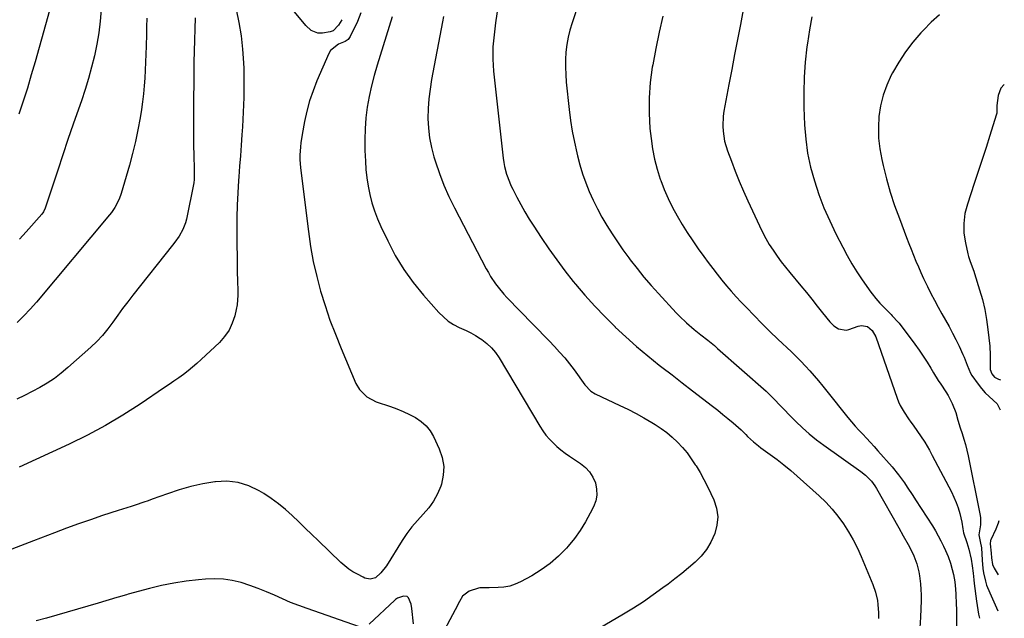
# Model space of a CAD drawing. Units: inches. Extents: x 1905686 to 1910953, y 443086 to 448437.
# Drawn here: x 1910433 to 1910902, y 443991 to 444276 of the extents above; entities that cross this region are included whole.
import ezdxf

# ---------------------------------------------------------------- set-up
doc = ezdxf.new("R2010")
doc.units = ezdxf.units.IN
doc.header["$MEASUREMENT"] = 0
for name, color, linetype in [('1', 7, 'Continuous'), ('7', 7, 'Continuous'), ('8', 7, 'Continuous')]:
    doc.layers.add(name, color=color, linetype=linetype)

msp = doc.modelspace()

# ---------------------------------------------------------------- linework, layer by layer
at = {"layer": '1', "color": 18}
msp.add_polyline3d([(1910901.59, 444244.88, 1858), (1910899.99, 444243.1, 1858), (1910898.64, 444239.62, 1858), (1910898.04, 444234.84, 1858), (1910897.97, 444231.2, 1858), (1910897.75, 444230.31, 1858), (1910894.73, 444220.65, 1858), (1910892.92, 444214.94, 1858), (1910891.09, 444209.24, 1858), (1910889.22, 444203.55, 1858), (1910887.33, 444197.86, 1858), (1910884.02, 444188.02, 1858), (1910882.83, 444183.48, 1858), (1910882.27, 444178.82, 1858), (1910882.35, 444174.12, 1858), (1910883.08, 444169.49, 1858), (1910884.28, 444164.26, 1858), (1910884.59, 444163.07, 1858), (1910885.34, 444160.74, 1858), (1910887.08, 444156.13, 1858), (1910887.46, 444154.96, 1858), (1910889.86, 444147.25, 1858), (1910891.16, 444142.59, 1858), (1910892.28, 444137.9, 1858), (1910893.12, 444133.14, 1858), (1910893.78, 444128.35, 1858), (1910894.63, 444120.47, 1858), (1910894.71, 444119.59, 1858), (1910894.82, 444116.94, 1858), (1910894.81, 444113.4, 1858), (1910894.91, 444109.28, 1858), (1910895.62, 444107.29, 1858), (1910896.98, 444105.64, 1858), (1910898.8, 444104.64, 1858), (1910899.85, 444104.38, 1858)], dxfattribs=at)
at = {"layer": '7', "color": 18}
for points in [[(1910452.18, 444297.88, 1886), (1910440.45, 444255.74, 1886), (1910438.64, 444249.44, 1886), (1910436.75, 444243.16, 1886), (1910434.75, 444236.92, 1886), (1910432.67, 444230.7, 1886)], [(1910586.46, 444275.72, 1878), (1910584.72, 444273.12, 1878), (1910582.25, 444270.4, 1878), (1910580.82, 444269.89, 1878), (1910577.2, 444269.32, 1878), (1910574.96, 444269.33, 1878), (1910571.85, 444270.61, 1878), (1910569.28, 444272.88, 1878), (1910551.98, 444293.83, 1878)], [(1910702.39, 444293.77, 1868), (1910695.9, 444274.22, 1868), (1910694.9, 444270.8, 1868), (1910694.06, 444267.35, 1868), (1910693.47, 444263.85, 1868), (1910693.04, 444260.31, 1868), (1910692.84, 444256.75, 1868), (1910692.78, 444253.19, 1868), (1910692.92, 444249.63, 1868), (1910693.2, 444246.07, 1868), (1910694.6, 444232.95, 1868), (1910695.25, 444227.77, 1868), (1910696.03, 444222.61, 1868), (1910697.01, 444217.48, 1868), (1910698.12, 444212.37, 1868), (1910698.45, 444210.97, 1868), (1910699.61, 444206.62, 1868), (1910700.91, 444202.32, 1868), (1910702.44, 444198.1, 1868), (1910704.13, 444193.93, 1868), (1910706.01, 444189.84, 1868), (1910707.99, 444185.8, 1868), (1910710.14, 444181.85, 1868), (1910712.52, 444177.75, 1868), (1910714.97, 444173.84, 1868), (1910717.5, 444169.97, 1868), (1910720.15, 444166.19, 1868), (1910722.88, 444162.46, 1868), (1910723.63, 444161.46, 1868), (1910726.85, 444157.32, 1868), (1910730.15, 444153.25, 1868), (1910733.57, 444149.28, 1868), (1910737.07, 444145.38, 1868), (1910745.51, 444136.25, 1868), (1910747.09, 444134.61, 1868), (1910750.39, 444131.48, 1868), (1910754.04, 444128.41, 1868), (1910757.24, 444125.82, 1868), (1910760.47, 444123.27, 1868), (1910763.64, 444120.64, 1868), (1910765.2, 444119.29, 1868), (1910788.22, 444099, 1868), (1910789.61, 444097.73, 1868), (1910792.29, 444095.08, 1868), (1910794.84, 444092.3, 1868), (1910797.44, 444089.56, 1868), (1910798.76, 444088.21, 1868), (1910802.33, 444084.61, 1868), (1910805.52, 444081.57, 1868), (1910808.81, 444078.63, 1868), (1910812.25, 444075.88, 1868), (1910815.79, 444073.24, 1868), (1910833.37, 444060.83, 1868), (1910835.54, 444059.11, 1868), (1910838.41, 444056.11, 1868), (1910840.03, 444053.88, 1868), (1910840.76, 444052.69, 1868), (1910851.39, 444033.91, 1868), (1910853.54, 444030.11, 1868), (1910855.86, 444025.99, 1868), (1910857.7, 444022.44, 1868), (1910858.52, 444020.62, 1868), (1910859.94, 444016.89, 1868), (1910860.93, 444013.04, 1868), (1910861.26, 444011.08, 1868), (1910861.71, 444007.27, 1868), (1910861.91, 444004.68, 1868), (1910861.99, 444002.08, 1868), (1910861.99, 443999.47, 1868), (1910861.79, 443991.47, 1868), (1910861.47, 443986.33, 1868)], [(1910536.08, 444280.62, 1878), (1910537.43, 444274.33, 1878), (1910538.51, 444268.01, 1878), (1910539.19, 444261.62, 1878), (1910539.6, 444255.21, 1878), (1910539.68, 444252.48, 1878), (1910539.79, 444245.56, 1878), (1910539.75, 444238.64, 1878), (1910539.51, 444231.73, 1878), (1910539.12, 444224.82, 1878), (1910538.85, 444221.01, 1878), (1910538.49, 444216.01, 1878), (1910538.12, 444211.01, 1878), (1910537.74, 444206, 1878), (1910537.36, 444201, 1878), (1910537.22, 444199.29, 1878), (1910536.84, 444193.42, 1878), (1910536.56, 444187.56, 1878), (1910536.44, 444181.69, 1878), (1910536.42, 444175.81, 1878), (1910536.63, 444155.95, 1878), (1910536.74, 444151.4, 1878), (1910536.94, 444146.85, 1878), (1910536.97, 444144.59, 1878), (1910536.58, 444140.1, 1878), (1910536.15, 444137.87, 1878), (1910535.45, 444134.88, 1878), (1910534.27, 444131.34, 1878), (1910532.73, 444128.02, 1878), (1910530.63, 444125.01, 1878), (1910528.16, 444122.22, 1878), (1910519.5, 444114.03, 1878), (1910517.46, 444112.17, 1878), (1910515.37, 444110.37, 1878), (1910513.22, 444108.65, 1878), (1910511.02, 444106.99, 1878), (1910508.77, 444105.38, 1878), (1910506.51, 444103.78, 1878), (1910504.24, 444102.21, 1878), (1910501.96, 444100.66, 1878), (1910490.39, 444092.88, 1878), (1910482.2, 444087.65, 1878), (1910473.86, 444082.69, 1878), (1910465.29, 444078.12, 1878), (1910456.57, 444073.83, 1878), (1910432.9, 444062.85, 1878)], [(1910471.88, 444280.55, 1884), (1910471.37, 444275.01, 1884), (1910470.69, 444269.5, 1884), (1910469.76, 444264.02, 1884), (1910468.66, 444258.56, 1884), (1910467.33, 444253.16, 1884), (1910465.88, 444247.78, 1884), (1910464.25, 444242.46, 1884), (1910462.49, 444237.18, 1884), (1910461.1, 444233.22, 1884), (1910458.57, 444225.97, 1884), (1910456.08, 444218.71, 1884), (1910453.64, 444211.44, 1884), (1910451.22, 444204.16, 1884), (1910445.43, 444186.49, 1884), (1910445.26, 444186.03, 1884), (1910444.42, 444184.31, 1884), (1910443.56, 444183.16, 1884), (1910436.22, 444174.8, 1884), (1910433.08, 444171.27, 1884)], [(1910777.39, 444280.47, 1864), (1910776.01, 444273.36, 1864), (1910774.62, 444266.25, 1864), (1910773.25, 444259.14, 1864), (1910771.9, 444252.02, 1864), (1910770.56, 444244.9, 1864), (1910768.19, 444232.14, 1864), (1910767.85, 444229.77, 1864), (1910767.63, 444225.03, 1864), (1910767.75, 444222.64, 1864), (1910768.5, 444217.93, 1864), (1910769.86, 444213.37, 1864), (1910771.74, 444208.34, 1864), (1910773.57, 444203.6, 1864), (1910775.47, 444198.88, 1864), (1910777.47, 444194.21, 1864), (1910779.54, 444189.57, 1864), (1910785.06, 444177.58, 1864), (1910786.52, 444174.6, 1864), (1910788.08, 444171.66, 1864), (1910789.78, 444168.81, 1864), (1910791.57, 444166.01, 1864), (1910793.48, 444163.28, 1864), (1910795.44, 444160.59, 1864), (1910797.48, 444157.96, 1864), (1910799.57, 444155.37, 1864), (1910804.8, 444149.09, 1864), (1910807.42, 444145.92, 1864), (1910810.03, 444142.73, 1864), (1910812.6, 444139.51, 1864), (1910815.16, 444136.28, 1864), (1910818.55, 444131.95, 1864), (1910820.43, 444130.03, 1864), (1910822.67, 444128.57, 1864), (1910826.4, 444127.98, 1864), (1910827.67, 444128.27, 1864), (1910831.98, 444129.85, 1864), (1910833.7, 444130.21, 1864), (1910836.56, 444129.7, 1864), (1910838.75, 444127.87, 1864), (1910840.43, 444124.86, 1864), (1910850.62, 444095.62, 1864), (1910851.3, 444093.88, 1864), (1910852.07, 444092.18, 1864), (1910853.96, 444088.95, 1864), (1910856.08, 444085.85, 1864), (1910857.15, 444084.3, 1864), (1910858.22, 444082.76, 1864), (1910863.82, 444074.76, 1864), (1910865.99, 444070.86, 1864), (1910866.79, 444069.26, 1864), (1910867.2, 444068.46, 1864), (1910876.41, 444051.04, 1864), (1910877.62, 444048.55, 1864), (1910878.7, 444046.02, 1864), (1910879.61, 444043.42, 1864), (1910880.39, 444040.77, 1864), (1910881.45, 444036.67, 1864), (1910881.85, 444033.53, 1864), (1910882.1, 444031.67, 1864), (1910883.7, 444027.04, 1864), (1910884.72, 444023.9, 1864), (1910885.86, 444019.09, 1864), (1910886.37, 444015.83, 1864), (1910886.73, 444012.48, 1864), (1910887.1, 444009.16, 1864), (1910887.31, 444007.5, 1864), (1910888.42, 443999.07, 1864), (1910888.71, 443997.03, 1864), (1910889.39, 443992.96, 1864), (1910889.79, 443990.93, 1864)], [(1910595.49, 444279.03, 1876), (1910593.82, 444274.85, 1876), (1910590.41, 444267.67, 1876), (1910589.37, 444266.33, 1876), (1910587.89, 444265.42, 1876), (1910584.74, 444264.04, 1876), (1910581.03, 444260.99, 1876), (1910580.2, 444259.56, 1876), (1910574.55, 444246.66, 1876), (1910572.68, 444241.93, 1876), (1910571.02, 444237.13, 1876), (1910569.7, 444232.23, 1876), (1910568.6, 444227.26, 1876), (1910567.47, 444221.14, 1876), (1910566.87, 444217.2, 1876), (1910566.67, 444215.22, 1876), (1910566.45, 444211.25, 1876), (1910566.46, 444209.27, 1876), (1910566.77, 444205.31, 1876), (1910570.47, 444174.96, 1876), (1910571.52, 444167.79, 1876), (1910572.8, 444160.67, 1876), (1910574.42, 444153.62, 1876), (1910576.27, 444146.61, 1876), (1910578.42, 444139.68, 1876), (1910580.73, 444132.82, 1876), (1910583.29, 444126.04, 1876), (1910586.01, 444119.32, 1876), (1910593.09, 444102.71, 1876), (1910594.72, 444099.82, 1876), (1910598.24, 444096.29, 1876), (1910602.64, 444093.98, 1876), (1910609.51, 444091.65, 1876), (1910612.58, 444090.52, 1876), (1910615.6, 444089.29, 1876), (1910618.55, 444087.9, 1876), (1910621.46, 444086.41, 1876), (1910624.09, 444084.62, 1876), (1910626.44, 444082.56, 1876), (1910628.36, 444080.09, 1876), (1910629.98, 444077.35, 1876), (1910632.74, 444071.49, 1876), (1910634.12, 444067.36, 1876), (1910634.85, 444063.2, 1876), (1910634.61, 444058.98, 1876), (1910633.73, 444054.72, 1876), (1910633.43, 444053.8, 1876), (1910631.91, 444050.12, 1876), (1910630.07, 444046.63, 1876), (1910627.76, 444043.44, 1876), (1910625.13, 444040.44, 1876), (1910622.37, 444037.51, 1876), (1910619.75, 444034.46, 1876), (1910617.36, 444031.23, 1876), (1910615.11, 444027.88, 1876), (1910607.7, 444015.97, 1876), (1910604.99, 444012.53, 1876), (1910602.37, 444010.25, 1876), (1910599.93, 444009.59, 1876), (1910597.35, 444010.1, 1876), (1910596.53, 444010.46, 1876), (1910593.8, 444011.86, 1876), (1910591.69, 444013.06, 1876), (1910589.67, 444014.37, 1876), (1910585.96, 444017.47, 1876), (1910575.18, 444027.89, 1876), (1910572.09, 444030.88, 1876), (1910568.99, 444033.87, 1876), (1910565.89, 444036.85, 1876), (1910562.79, 444039.83, 1876), (1910559.6, 444042.7, 1876), (1910556.29, 444045.42, 1876), (1910552.82, 444047.92, 1876), (1910549.24, 444050.28, 1876), (1910547, 444051.65, 1876), (1910542.09, 444053.98, 1876), (1910537.03, 444055.59, 1876), (1910531.74, 444056.11, 1876), (1910526.31, 444055.91, 1876), (1910525.9, 444055.85, 1876), (1910520.17, 444054.85, 1876), (1910514.51, 444053.61, 1876), (1910508.94, 444052.02, 1876), (1910503.42, 444050.21, 1876), (1910496.2, 444047.58, 1876), (1910494.19, 444046.86, 1876), (1910492.17, 444046.16, 1876), (1910488.12, 444044.83, 1876), (1910486.09, 444044.18, 1876), (1910482.02, 444042.87, 1876), (1910479.99, 444042.21, 1876), (1910472.53, 444039.78, 1876), (1910466.79, 444037.85, 1876), (1910461.06, 444035.87, 1876), (1910455.37, 444033.79, 1876), (1910449.71, 444031.66, 1876), (1910439.65, 444027.78, 1876), (1910435.55, 444026.18, 1876), (1910433.51, 444025.37, 1876), (1910429.41, 444023.76, 1876)], [(1910493.58, 444276.45, 1882), (1910493.48, 444272.26, 1882), (1910493.38, 444268.07, 1882), (1910493.28, 444263.88, 1882), (1910493.26, 444263.05, 1882), (1910493.16, 444259.28, 1882), (1910493.03, 444255.5, 1882), (1910492.87, 444251.72, 1882), (1910492.67, 444247.95, 1882), (1910492.4, 444244.18, 1882), (1910492.05, 444240.42, 1882), (1910491.57, 444236.68, 1882), (1910491.02, 444232.94, 1882), (1910490.36, 444229.02, 1882), (1910489.32, 444223.35, 1882), (1910488.15, 444217.71, 1882), (1910486.78, 444212.12, 1882), (1910485.28, 444206.55, 1882), (1910481.38, 444193.02, 1882), (1910480.42, 444190.29, 1882), (1910478.4, 444186.43, 1882), (1910476.74, 444184.04, 1882), (1910475.84, 444182.9, 1882), (1910441.06, 444141.31, 1882), (1910438.14, 444137.99, 1882), (1910435.12, 444134.76, 1882), (1910431.95, 444131.69, 1882)], [(1910610.39, 444277.01, 1874), (1910603.15, 444254.15, 1874), (1910601.7, 444249.2, 1874), (1910600.42, 444244.21, 1874), (1910599.38, 444239.17, 1874), (1910598.49, 444234.09, 1874), (1910597.87, 444228.97, 1874), (1910597.45, 444223.85, 1874), (1910597.31, 444218.7, 1874), (1910597.37, 444213.55, 1874), (1910597.57, 444208.49, 1874), (1910597.84, 444204.46, 1874), (1910598.25, 444200.46, 1874), (1910598.89, 444196.48, 1874), (1910599.67, 444192.52, 1874), (1910600.68, 444188.62, 1874), (1910601.87, 444184.78, 1874), (1910603.31, 444181.02, 1874), (1910604.92, 444177.33, 1874), (1910608.19, 444170.49, 1874), (1910611.83, 444163.6, 1874), (1910615.84, 444156.95, 1874), (1910620.39, 444150.66, 1874), (1910625.31, 444144.61, 1874), (1910632.54, 444136.43, 1874), (1910634.7, 444134.29, 1874), (1910637.01, 444132.36, 1874), (1910639.56, 444130.75, 1874), (1910642.26, 444129.35, 1874), (1910645.5, 444127.85, 1874), (1910647.79, 444126.68, 1874), (1910650.01, 444125.4, 1874), (1910652.2, 444124.04, 1874), (1910653, 444123.51, 1874), (1910655.4, 444121.68, 1874), (1910657.6, 444119.67, 1874), (1910659.51, 444117.37, 1874), (1910661.23, 444114.89, 1874), (1910680.65, 444082.27, 1874), (1910682.02, 444080.16, 1874), (1910683.5, 444078.13, 1874), (1910685.13, 444076.23, 1874), (1910686.87, 444074.41, 1874), (1910688.73, 444072.71, 1874), (1910690.66, 444071.08, 1874), (1910692.66, 444069.56, 1874), (1910694.73, 444068.11, 1874), (1910699.98, 444064.63, 1874), (1910702.29, 444062.73, 1874), (1910704.29, 444060.59, 1874), (1910705.82, 444058.09, 1874), (1910707.03, 444055.35, 1874), (1910707.6, 444052.44, 1874), (1910707.71, 444049.57, 1874), (1910707.16, 444046.75, 1874), (1910706.15, 444043.96, 1874), (1910704.62, 444040.95, 1874), (1910702.31, 444036.79, 1874), (1910699.81, 444032.76, 1874), (1910697.01, 444028.93, 1874), (1910694.01, 444025.24, 1874), (1910693.24, 444024.36, 1874), (1910689.52, 444020.55, 1874), (1910685.57, 444017.04, 1874), (1910681.27, 444013.97, 1874), (1910676.73, 444011.18, 1874), (1910671.47, 444008.33, 1874), (1910668.9, 444007.17, 1874), (1910666.27, 444006.27, 1874), (1910663.53, 444005.76, 1874), (1910660.72, 444005.52, 1874), (1910656.47, 444005.45, 1874), (1910652.06, 444005.37, 1874), (1910651.35, 444005.22, 1874), (1910647, 444003.81, 1874), (1910643.74, 444001.42, 1874), (1910642.37, 443998.92, 1874), (1910640.38, 443995.01, 1874), (1910632.52, 443980.41, 1874)], [(1910634.69, 444277.17, 1872), (1910634.23, 444274.7, 1872), (1910629.08, 444247.26, 1872), (1910628.35, 444242.66, 1872), (1910627.79, 444238.04, 1872), (1910627.5, 444233.4, 1872), (1910627.37, 444228.74, 1872), (1910627.59, 444224.1, 1872), (1910628.08, 444219.51, 1872), (1910628.99, 444214.98, 1872), (1910630.17, 444210.49, 1872), (1910630.92, 444208.07, 1872), (1910632.83, 444202.47, 1872), (1910634.94, 444196.95, 1872), (1910637.35, 444191.55, 1872), (1910639.95, 444186.23, 1872), (1910655.12, 444157.27, 1872), (1910656.13, 444155.42, 1872), (1910657.19, 444153.6, 1872), (1910659.51, 444150.09, 1872), (1910660.77, 444148.4, 1872), (1910663.46, 444145.17, 1872), (1910664.89, 444143.62, 1872), (1910677.38, 444130.74, 1872), (1910679.92, 444128.12, 1872), (1910682.46, 444125.5, 1872), (1910685, 444122.87, 1872), (1910687.54, 444120.25, 1872), (1910690.01, 444117.58, 1872), (1910692.41, 444114.83, 1872), (1910694.69, 444111.99, 1872), (1910696.88, 444109.09, 1872), (1910702.02, 444101.99, 1872), (1910704.87, 444098.96, 1872), (1910706.98, 444097.66, 1872), (1910718.61, 444092.25, 1872), (1910722.5, 444090.36, 1872), (1910726.35, 444088.39, 1872), (1910730.14, 444086.3, 1872), (1910733.88, 444084.12, 1872), (1910735.41, 444083.19, 1872), (1910738.27, 444081.31, 1872), (1910741.02, 444079.3, 1872), (1910743.62, 444077.08, 1872), (1910746.1, 444074.73, 1872), (1910748.42, 444072.21, 1872), (1910750.63, 444069.59, 1872), (1910752.66, 444066.84, 1872), (1910754.58, 444064.01, 1872), (1910754.91, 444063.48, 1872), (1910756.84, 444060.28, 1872), (1910758.68, 444057.02, 1872), (1910760.38, 444053.69, 1872), (1910761.99, 444050.32, 1872), (1910763.37, 444047.26, 1872), (1910764.62, 444043.28, 1872), (1910765.21, 444039.28, 1872), (1910764.85, 444035.26, 1872), (1910763.84, 444031.22, 1872), (1910761.95, 444027.15, 1872), (1910759.89, 444023.68, 1872), (1910757.34, 444020.55, 1872), (1910754.47, 444017.64, 1872), (1910751.31, 444014.95, 1872), (1910748.12, 444012.3, 1872), (1910744.88, 444009.73, 1872), (1910741.59, 444007.19, 1872), (1910739.17, 444005.37, 1872), (1910734.59, 444002.04, 1872), (1910729.94, 443998.83, 1872), (1910725.17, 443995.78, 1872), (1910720.33, 443992.84, 1872), (1910706.06, 443984.53, 1872)], [(1910739.04, 444277.47, 1866), (1910737.32, 444269.75, 1866), (1910735.76, 444261.99, 1866), (1910734.3, 444254.21, 1866), (1910734.11, 444253.17, 1866), (1910733.13, 444245.88, 1866), (1910732.56, 444238.58, 1866), (1910732.58, 444231.26, 1866), (1910733.01, 444223.93, 1866), (1910733.49, 444219.18, 1866), (1910734.17, 444214.24, 1866), (1910735.09, 444209.37, 1866), (1910736.37, 444204.57, 1866), (1910737.9, 444199.83, 1866), (1910738.13, 444199.18, 1866), (1910739.83, 444194.86, 1866), (1910741.67, 444190.61, 1866), (1910743.73, 444186.45, 1866), (1910745.93, 444182.36, 1866), (1910748.3, 444178.36, 1866), (1910750.75, 444174.42, 1866), (1910753.33, 444170.55, 1866), (1910755.99, 444166.73, 1866), (1910758.67, 444163.01, 1866), (1910760.74, 444160.18, 1866), (1910762.84, 444157.38, 1866), (1910764.98, 444154.62, 1866), (1910767.16, 444151.88, 1866), (1910769.39, 444149.18, 1866), (1910771.67, 444146.52, 1866), (1910774, 444143.92, 1866), (1910776.38, 444141.35, 1866), (1910778.86, 444138.74, 1866), (1910782.55, 444134.92, 1866), (1910786.27, 444131.14, 1866), (1910790.05, 444127.43, 1866), (1910793.88, 444123.75, 1866), (1910800.29, 444117.69, 1866), (1910802.55, 444115.49, 1866), (1910804.77, 444113.25, 1866), (1910806.93, 444110.96, 1866), (1910809.05, 444108.62, 1866), (1910811.11, 444106.24, 1866), (1910813.16, 444103.84, 1866), (1910815.17, 444101.41, 1866), (1910817.16, 444098.96, 1866), (1910827.16, 444086.47, 1866), (1910828.86, 444084.42, 1866), (1910830.6, 444082.39, 1866), (1910832.4, 444080.43, 1866), (1910834.24, 444078.49, 1866), (1910836.09, 444076.57, 1866), (1910837.92, 444074.63, 1866), (1910839.71, 444072.65, 1866), (1910841.48, 444070.65, 1866), (1910848.16, 444062.95, 1866), (1910851.21, 444059.23, 1866), (1910854.05, 444055.34, 1866), (1910855.41, 444053.35, 1866), (1910858.07, 444049.34, 1866), (1910859.39, 444047.32, 1866), (1910867.37, 444034.89, 1866), (1910868.81, 444032.55, 1866), (1910870.18, 444030.17, 1866), (1910871.46, 444027.75, 1866), (1910872.68, 444025.28, 1866), (1910873.64, 444023.23, 1866), (1910874.91, 444020.26, 1866), (1910875.96, 444017.22, 1866), (1910876.86, 444014.12, 1866), (1910877.41, 444011.83, 1866), (1910877.99, 444008.33, 1866), (1910878.34, 444004.8, 1866), (1910878.53, 444002.45, 1866), (1910878.75, 443997.73, 1866), (1910878.78, 443995.36, 1866), (1910878.78, 443983.34, 1866)], [(1910809.98, 444277.01, 1862), (1910808.85, 444270.84, 1862), (1910807.89, 444264.63, 1862), (1910807.63, 444262.73, 1862), (1910806.84, 444255.55, 1862), (1910806.3, 444248.35, 1862), (1910806.15, 444241.13, 1862), (1910806.26, 444233.9, 1862), (1910806.59, 444225.68, 1862), (1910807.14, 444218.91, 1862), (1910808.03, 444212.21, 1862), (1910809.45, 444205.6, 1862), (1910811.21, 444199.05, 1862), (1910813.4, 444192.61, 1862), (1910815.79, 444186.25, 1862), (1910818.51, 444180.02, 1862), (1910821.43, 444173.88, 1862), (1910824.69, 444167.47, 1862), (1910826.83, 444163.47, 1862), (1910829.08, 444159.53, 1862), (1910831.5, 444155.7, 1862), (1910834.02, 444151.93, 1862), (1910838.15, 444146.04, 1862), (1910838.71, 444145.27, 1862), (1910840.47, 444143.03, 1862), (1910842.37, 444140.91, 1862), (1910843.03, 444140.23, 1862), (1910847.79, 444135.4, 1862), (1910848.28, 444134.9, 1862), (1910851.15, 444131.86, 1862), (1910851.58, 444131.31, 1862), (1910859.05, 444121.33, 1862), (1910861.06, 444118.55, 1862), (1910862.99, 444115.72, 1862), (1910864.83, 444112.83, 1862), (1910866.6, 444109.9, 1862), (1910867.89, 444107.67, 1862), (1910870.14, 444104.03, 1862), (1910871.34, 444102.25, 1862), (1910873.79, 444098.75, 1862), (1910874.91, 444096.94, 1862), (1910876.81, 444093.12, 1862), (1910878.54, 444088.78, 1862), (1910879.53, 444085.16, 1862), (1910880.6, 444081.55, 1862), (1910881.53, 444078.78, 1862), (1910882.34, 444076.18, 1862), (1910883.09, 444073.57, 1862), (1910883.74, 444070.94, 1862), (1910884.34, 444068.29, 1862), (1910890.01, 444040.69, 1862), (1910890.27, 444038.91, 1862), (1910890.29, 444035.35, 1862), (1910889.53, 444030.65, 1862), (1910890.06, 444027.41, 1862), (1910890.74, 444024.47, 1862), (1910891.01, 444018.64, 1862), (1910891.38, 444014.61, 1862), (1910891.7, 444012.62, 1862), (1910892.61, 444008.67, 1862), (1910893.19, 444006.74, 1862), (1910894.66, 444002.98, 1862), (1910898.49, 443994.48, 1862)], [(1910594.84, 443986.86, 1874), (1910569.88, 443995.56, 1874), (1910565.93, 443997, 1874), (1910562.01, 443998.52, 1874), (1910558.14, 444000.16, 1874), (1910554.31, 444001.88, 1874), (1910550.46, 444003.57, 1874), (1910546.57, 444005.14, 1874), (1910542.62, 444006.55, 1874), (1910538.42, 444007.92, 1874), (1910534.27, 444008.91, 1874), (1910530.08, 444009.58, 1874), (1910525.85, 444009.75, 1874), (1910521.58, 444009.61, 1874), (1910518.19, 444009.29, 1874), (1910512.29, 444008.59, 1874), (1910506.42, 444007.69, 1874), (1910500.6, 444006.49, 1874), (1910494.82, 444005.09, 1874), (1910484.67, 444002.36, 1874), (1910483.99, 444002.17, 1874), (1910479.93, 444000.98, 1874), (1910479.25, 444000.78, 1874), (1910470.48, 443998.15, 1874), (1910465.57, 443996.69, 1874), (1910460.65, 443995.25, 1874), (1910455.73, 443993.83, 1874), (1910450.8, 443992.43, 1874), (1910445.87, 443991.05, 1874), (1910440.94, 443989.66, 1874)], [(1910620.52, 443988.35, 1874), (1910619.68, 443995.54, 1874), (1910619.3, 443997.74, 1874), (1910618.17, 444000.67, 1874), (1910617.54, 444001.25, 1874), (1910615.77, 444001.52, 1874), (1910612.83, 444000.57, 1874), (1910611.85, 443999.81, 1874), (1910611.55, 443999.53, 1874), (1910599.39, 443988.12, 1874)]]:
    msp.add_polyline3d(points, dxfattribs=at)
at = {"layer": '8', "color": 18}
for points in [[(1910661.41, 444287.15, 1870), (1910659.52, 444274.23, 1870), (1910659.14, 444271.37, 1870), (1910658.8, 444268.5, 1870), (1910658.53, 444265.63, 1870), (1910658.3, 444262.76, 1870), (1910658.18, 444259.88, 1870), (1910658.17, 444257, 1870), (1910658.31, 444254.13, 1870), (1910658.55, 444251.26, 1870), (1910663.22, 444209.77, 1870), (1910663.49, 444207.85, 1870), (1910663.83, 444205.95, 1870), (1910664.79, 444202.2, 1870), (1910666.09, 444198.54, 1870), (1910666.86, 444196.77, 1870), (1910667.7, 444195.03, 1870), (1910669.62, 444191.32, 1870), (1910671.52, 444187.77, 1870), (1910673.49, 444184.27, 1870), (1910675.57, 444180.82, 1870), (1910677.72, 444177.42, 1870), (1910681.25, 444172.04, 1870), (1910684.87, 444166.7, 1870), (1910688.61, 444161.43, 1870), (1910692.51, 444156.29, 1870), (1910696.53, 444151.22, 1870), (1910697.59, 444149.93, 1870), (1910702.08, 444144.64, 1870), (1910706.69, 444139.46, 1870), (1910711.48, 444134.45, 1870), (1910716.39, 444129.54, 1870), (1910716.41, 444129.52, 1870), (1910721.47, 444124.79, 1870), (1910726.63, 444120.18, 1870), (1910731.95, 444115.74, 1870), (1910737.36, 444111.42, 1870), (1910738.64, 444110.42, 1870), (1910743.49, 444106.69, 1870), (1910748.33, 444102.95, 1870), (1910753.18, 444099.22, 1870), (1910758.04, 444095.49, 1870), (1910762.73, 444091.89, 1870), (1910765.22, 444089.94, 1870), (1910767.69, 444087.97, 1870), (1910770.12, 444085.95, 1870), (1910772.53, 444083.9, 1870), (1910776.36, 444080.57, 1870), (1910778.56, 444078.36, 1870), (1910779.44, 444077.47, 1870), (1910782.27, 444074.83, 1870), (1910784.58, 444072.93, 1870), (1910785.78, 444072.04, 1870), (1910790.12, 444068.93, 1870), (1910793.47, 444066.45, 1870), (1910796.76, 444063.9, 1870), (1910799.96, 444061.24, 1870), (1910803.1, 444058.51, 1870), (1910813.45, 444049.21, 1870), (1910816.64, 444046.13, 1870), (1910819.67, 444042.9, 1870), (1910822.46, 444039.47, 1870), (1910825.08, 444035.89, 1870), (1910827.47, 444032.14, 1870), (1910829.69, 444028.31, 1870), (1910831.69, 444024.34, 1870), (1910833.52, 444020.3, 1870), (1910839.05, 444007.04, 1870), (1910840.35, 444003.32, 1870), (1910841.2, 443999.47, 1870), (1910841.46, 443997.51, 1870), (1910841.7, 443993.57, 1870), (1910841.66, 443990.86, 1870)], [(1910516.67, 444276.64, 1880), (1910516.44, 444271.34, 1880), (1910516.25, 444266.04, 1880), (1910516.12, 444260.74, 1880), (1910516.04, 444255.44, 1880), (1910515.78, 444228.45, 1880), (1910515.77, 444224.19, 1880), (1910515.78, 444219.93, 1880), (1910515.85, 444215.67, 1880), (1910515.94, 444211.41, 1880), (1910516.14, 444204.48, 1880), (1910516.18, 444202.89, 1880), (1910516.19, 444199.72, 1880), (1910515.96, 444198.16, 1880), (1910512.44, 444180.86, 1880), (1910512, 444179.14, 1880), (1910510.73, 444175.86, 1880), (1910508.95, 444172.78, 1880), (1910506.92, 444169.85, 1880), (1910505.84, 444168.44, 1880), (1910486.95, 444144.7, 1880), (1910484.49, 444141.54, 1880), (1910482.07, 444138.34, 1880), (1910479.73, 444135.09, 1880), (1910477.43, 444131.81, 1880), (1910475.06, 444128.6, 1880), (1910472.54, 444125.51, 1880), (1910469.8, 444122.63, 1880), (1910466.91, 444119.86, 1880), (1910456.02, 444110.19, 1880), (1910452.87, 444107.57, 1880), (1910449.63, 444105.09, 1880), (1910446.22, 444102.84, 1880), (1910442.72, 444100.72, 1880), (1910439.11, 444098.77, 1880), (1910435.47, 444096.89, 1880), (1910431.77, 444095.12, 1880)], [(1910870.75, 444278.09, 1860), (1910866.87, 444274.53, 1860), (1910863.14, 444270.79, 1860), (1910861.94, 444269.5, 1860), (1910858.12, 444265.06, 1860), (1910854.56, 444260.44, 1860), (1910851.38, 444255.54, 1860), (1910848.45, 444250.47, 1860), (1910847.82, 444249.27, 1860), (1910845.7, 444244.57, 1860), (1910843.95, 444239.76, 1860), (1910842.76, 444234.78, 1860), (1910841.96, 444229.68, 1860), (1910841.7, 444224.52, 1860), (1910841.78, 444219.37, 1860), (1910842.36, 444214.26, 1860), (1910843.28, 444209.17, 1860), (1910843.92, 444206.4, 1860), (1910845.55, 444199.98, 1860), (1910847.35, 444193.61, 1860), (1910849.42, 444187.32, 1860), (1910851.66, 444181.09, 1860), (1910855.11, 444172.1, 1860), (1910856.2, 444169.3, 1860), (1910857.3, 444166.49, 1860), (1910858.42, 444163.7, 1860), (1910859.55, 444160.91, 1860), (1910860.72, 444158.13, 1860), (1910861.92, 444155.38, 1860), (1910863.18, 444152.64, 1860), (1910865.03, 444148.75, 1860), (1910866.67, 444145.48, 1860), (1910868.34, 444142.23, 1860), (1910870.08, 444139.01, 1860), (1910871.86, 444135.81, 1860), (1910873.58, 444132.79, 1860), (1910875.29, 444129.72, 1860), (1910876.95, 444126.63, 1860), (1910878.54, 444123.5, 1860), (1910880.08, 444120.35, 1860), (1910881.92, 444116.49, 1860), (1910882.48, 444115.24, 1860), (1910883.85, 444111.35, 1860), (1910885.47, 444107.61, 1860), (1910886.2, 444106.45, 1860), (1910889.16, 444102.27, 1860), (1910890.76, 444100.21, 1860), (1910892.48, 444098.25, 1860), (1910894.36, 444096.46, 1860), (1910896.36, 444094.79, 1860), (1910898.12, 444093.02, 1860), (1910899.67, 444090.04, 1860)], [(1910899.02, 444037.25, 1860), (1910898.7, 444036.23, 1860), (1910897.59, 444033.42, 1860), (1910895.22, 444028.34, 1860), (1910895.04, 444027.88, 1860), (1910894.92, 444026.42, 1860), (1910895.38, 444021.97, 1860), (1910895.49, 444019.65, 1860), (1910896.05, 444016.54, 1860), (1910896.84, 444014.81, 1860), (1910898.7, 444011.62, 1860)]]:
    msp.add_polyline3d(points, dxfattribs=at)

doc.saveas('drawing.dxf')
